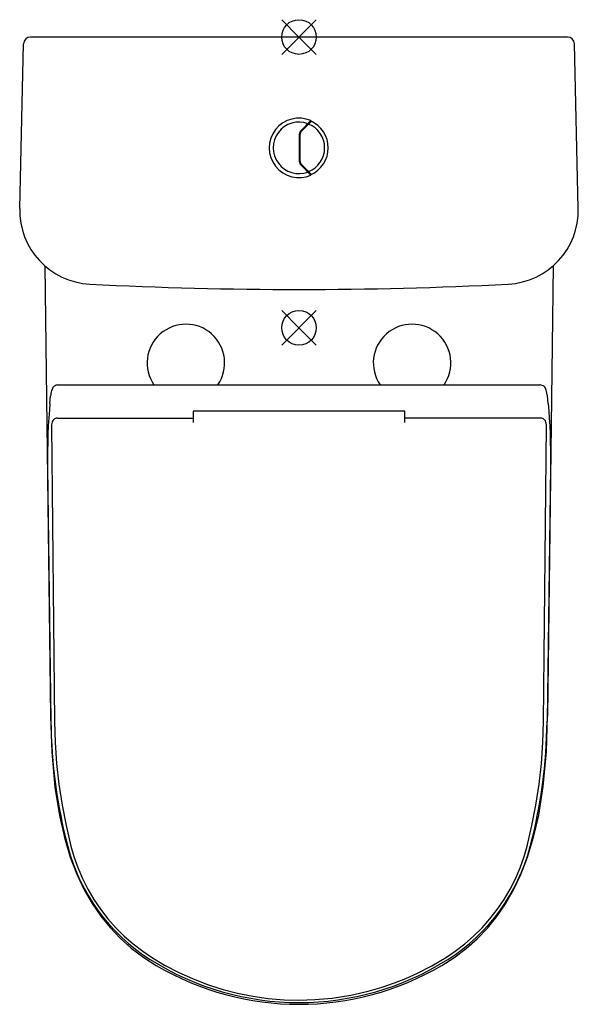
# Model space of a CAD drawing. Extents: x -16 to 388, y -197 to 513.
import ezdxf

# ---------------------------------------------------------------- set-up
doc = ezdxf.new("R2010")
doc.units = 0
doc.header["$LTSCALE"] = 23.1
doc.layers.get('0').update_dxf_attribs({"linetype": 'CONTINUOUS'})
for name, color, linetype in [('SHELL', 7, 'CONTINUOUS'), ('SHELL_1', 7, 'CONTINUOUS'), ('SHELL_2', 7, 'CONTINUOUS'), ('SHELL_4', 7, 'CONTINUOUS')]:
    doc.layers.add(name, color=color, linetype=linetype)

# ---------------------------------------------------------------- blocks, each defined once
blk = doc.blocks.new('PLUMBING_BL0', base_point=(186.03, 500.66))
at = {"color": 5, "linetype": 'CONTINUOUS'}
for p, q in [((198.53, 513.16), (173.53, 488.16)), ((186.03, 500.66), (173.53, 513.16)), ((186.03, 500.66), (198.53, 488.16))]:
    blk.add_line(p, q, dxfattribs=at)
blk.add_circle((186.03, 500.66), 12.5, dxfattribs=at)
blk = doc.blocks.new('PLUMBING_BL1', base_point=(186.03, 290.78))
at = {"color": 1, "linetype": 'CONTINUOUS'}
for p, q in [((198.53, 303.28), (173.53, 278.28)), ((186.03, 290.78), (173.53, 303.28)), ((186.03, 290.78), (198.53, 278.28))]:
    blk.add_line(p, q, dxfattribs=at)
blk.add_circle((186.03, 290.78), 12.5, dxfattribs=at)

msp = doc.modelspace()

# ---------------------------------------------------------------- linework, layer by layer
at = {"layer": 'SHELL', "color": 7, "linetype": 'CONTINUOUS'}
for p, q in [((194.69, 440.3), (187.3, 432.91)), ((187.65, 432.55), (194.94, 439.84)), ((186.27, 430.43), (186.27, 410.9)), ((186.77, 410.9), (186.77, 430.43)), ((187.3, 408.42), (194.69, 401.03)), ((194.94, 401.49), (187.65, 408.78))]:
    msp.add_line(p, q, dxfattribs=at)
for centre, radius, start, end in [((186.03, 420.66), 21.46, 66.19621, 293.80379), ((186.03, 420.66), 18.62, 69.63018, 290.36982), ((186.03, 420.66), 18.51, 291.89969, 68.10043), ((186.03, 420.66), 21.14, 293.46157, 66.53843), ((189.77, 430.43), 3.5, 135.00133, 180), ((189.77, 430.43), 3, 135, 180), ((189.77, 410.9), 3.5, 179.99677, 225.00963), ((189.77, 410.9), 3, 180, 225)]:
    msp.add_arc(centre, radius, start, end, dxfattribs=at)
at = {"layer": 'SHELL_1', "color": 7, "linetype": 'CONTINUOUS'}
for p, q in [((12.08, 249.54), (359.98, 249.54)), ((6.85, 242.2), (6.78, 241.59)), ((365.28, 241.59), (365.21, 242.32)), ((6.26, 236.21), (6.78, 241.6)), ((365.8, 236.2), (365.28, 241.6)), ((109.53, 230.61), (109.53, 222.42)), ((262.53, 230.61), (109.53, 230.61)), ((262.53, 222.42), (262.53, 230.61)), ((7.43, 220.75), (7.42, 220.28)), ((11.4, 225.49), (109.53, 225.49)), ((360.66, 225.49), (262.53, 225.49)), ((364.64, 220.3), (364.63, 220.78)), ((7.42, 220.25), (9.53, 6.63)), ((362.54, 6.63), (364.64, 220.25)), ((4.54, 201.97), (4.51, 195.79)), ((367.52, 202.46), (367.55, 196.49)), ((4.51, 195.79), (4.55, 190.49)), ((367.55, 196.49), (367.51, 190.48)), ((4.55, 190.49), (6.95, 6.8)), ((367.51, 190.45), (365.12, 6.8))]:
    msp.add_line(p, q, dxfattribs=at)
for points in [[(12.08, 249.54), (11.38, 249.49), (10.68, 249.31), (10.03, 249.02), (9.42, 248.63), (8.89, 248.14), (8.44, 247.6), (8.07, 247), (7.75, 246.32), (7.48, 245.53), (7.22, 244.55), (7.01, 243.42), (6.85, 242.2)], [(365.21, 242.32), (365.03, 243.6), (364.79, 244.78), (364.51, 245.77), (364.21, 246.57), (363.86, 247.25), (363.44, 247.85), (362.93, 248.38), (362.33, 248.85), (361.65, 249.21), (360.94, 249.44), (360.19, 249.54), (359.98, 249.54)], [(6.26, 236.21), (5.84, 231.48), (5.43, 225.86), (5.09, 220.07), (4.83, 214.14), (4.64, 208.1), (4.54, 201.97)], [(365.8, 236.2), (366.27, 230.97), (366.66, 225.54), (366.98, 219.95), (367.24, 214.22), (367.41, 208.38), (367.52, 202.46)], [(8.18, 223.51), (7.82, 222.73), (7.57, 221.81), (7.43, 220.75)], [(11.4, 225.49), (10.86, 225.45), (10.23, 225.29), (9.64, 225.02), (9.1, 224.63), (8.61, 224.13), (8.18, 223.51)], [(363.87, 223.54), (363.44, 224.16), (362.95, 224.65), (362.4, 225.03), (361.81, 225.3), (361.19, 225.45), (360.66, 225.49)], [(364.63, 220.78), (364.49, 221.87), (364.22, 222.78), (363.87, 223.54)], [(9.53, 6.63), (9.98, -8.51), (11.05, -23.61), (12.72, -38.66), (14.99, -53.63), (17.87, -68.5), (21.34, -83.24)], [(350.72, -83.24), (354.2, -68.5), (357.07, -53.63), (359.35, -38.66), (361.02, -23.61), (362.08, -8.51), (362.54, 6.63)], [(21.34, -83.24), (23.49, -90.68), (26.37, -98.83), (29.78, -106.77), (33.66, -114.42), (38, -121.8), (42.84, -128.92), (48.12, -135.72), (53.83, -142.18), (59.93, -148.25), (66.41, -153.92), (73.27, -159.19), (79.64, -163.49)], [(292.43, -163.49), (298.78, -159.19), (305.62, -153.92), (312.09, -148.25), (318.18, -142.2), (323.89, -135.76), (329.17, -128.97), (334.02, -121.86), (338.37, -114.49), (342.25, -106.83), (345.65, -98.88), (348.54, -90.7), (350.69, -83.23)], [(79.64, -163.49), (89.05, -169.12), (99.19, -174.42), (109.15, -178.93), (119.35, -182.89), (130.35, -186.46), (141.61, -189.39), (152.61, -191.59), (163.72, -193.17), (175.22, -194.13), (186.03, -194.43)], [(186.03, -194.43), (197.43, -194.09), (210.06, -192.95), (223.38, -190.88), (235.92, -188.05), (246.04, -185.14), (255.01, -182.06), (263.08, -178.84), (271.56, -175.04), (281.8, -169.79), (292.43, -163.49)]]:
    msp.add_lwpolyline(points, dxfattribs=at)
for centre, radius, start, end in [((385.68, 11.73), 378.77, 180.74682, 194.58219), ((-13.62, 11.73), 378.77, 345.41781, 359.25318), ((151.94, -49.07), 137.25, 194.58219, 237.67204), ((220.12, -49.07), 137.25, 302.32796, 345.41781), ((186.03, 4.8), 201, 237.67204, 302.32796)]:
    msp.add_arc(centre, radius, start, end, dxfattribs=at)
at = {"layer": 'SHELL_2', "color": 7, "linetype": 'CONTINUOUS'}
for p, q in [((2.5, 335.61), (6.62, 10.46)), ((369.57, 335.61), (365.45, 10.46)), ((364.56, -14.98), (365.45, 10.46)), ((74.02, -163.71), (83, -169.44))]:
    msp.add_line(p, q, dxfattribs=at)
for points in [[(6.62, 10.46), (7.54, -15.55), (9.83, -40.72), (13.05, -61.12), (16.67, -76.99)], [(351.08, -91.28), (355.41, -76.94), (359.03, -61.03), (362.29, -40.27), (364.56, -14.98)], [(16.67, -76.99), (20.96, -91.22), (25.74, -103.66), (31, -114.74), (36.73, -124.72), (42.94, -133.79), (49.68, -142.1), (56.96, -149.74), (64.98, -156.89), (74.02, -163.71)], [(289.06, -169.44), (297.73, -163.93), (306.64, -157.25), (314.72, -150.11), (322.11, -142.42), (328.91, -134.07), (335.18, -124.96), (340.96, -114.94), (346.26, -103.81), (351.08, -91.28)]]:
    msp.add_lwpolyline(points, dxfattribs=at)
for centre, radius, start, end in [((104.4, 265.4), 27.99, 325.48382, 214.51789), ((267.66, 265.4), 27.99, 325.48382, 214.51789), ((186.03, 5.85), 203.33, 239.55489, 300.44554)]:
    msp.add_arc(centre, radius, start, end, dxfattribs=at)
at = {"layer": 'SHELL_4', "color": 7, "linetype": 'CONTINUOUS'}
for p, q in [((379.79, 500.66), (-7.73, 500.66)), ((-15.56, 376.87), (-12.73, 495.78)), ((387.62, 376.87), (384.79, 495.78))]:
    msp.add_line(p, q, dxfattribs=at)
for centre, radius, start, end in [((-7.73, 495.66), 5, 90, 178.63619), ((379.79, 495.66), 5, 1.36381, 90), ((37.81, 375.6), 53.38, 178.63619, 267.11711), ((334.26, 375.6), 53.38, 272.88289, 1.36381), ((186.03, 3319.01), 3000.52, 267.11711, 272.88289)]:
    msp.add_arc(centre, radius, start, end, dxfattribs=at)

# ---------------------------------------------------------------- block references
at = {"color": 5, "linetype": 'CONTINUOUS'}
msp.add_blockref('PLUMBING_BL0', (186.03, 500.66), dxfattribs=at)
at = {"color": 1, "linetype": 'CONTINUOUS'}
msp.add_blockref('PLUMBING_BL1', (186.03, 290.78), dxfattribs=at)

doc.saveas('drawing.dxf')
